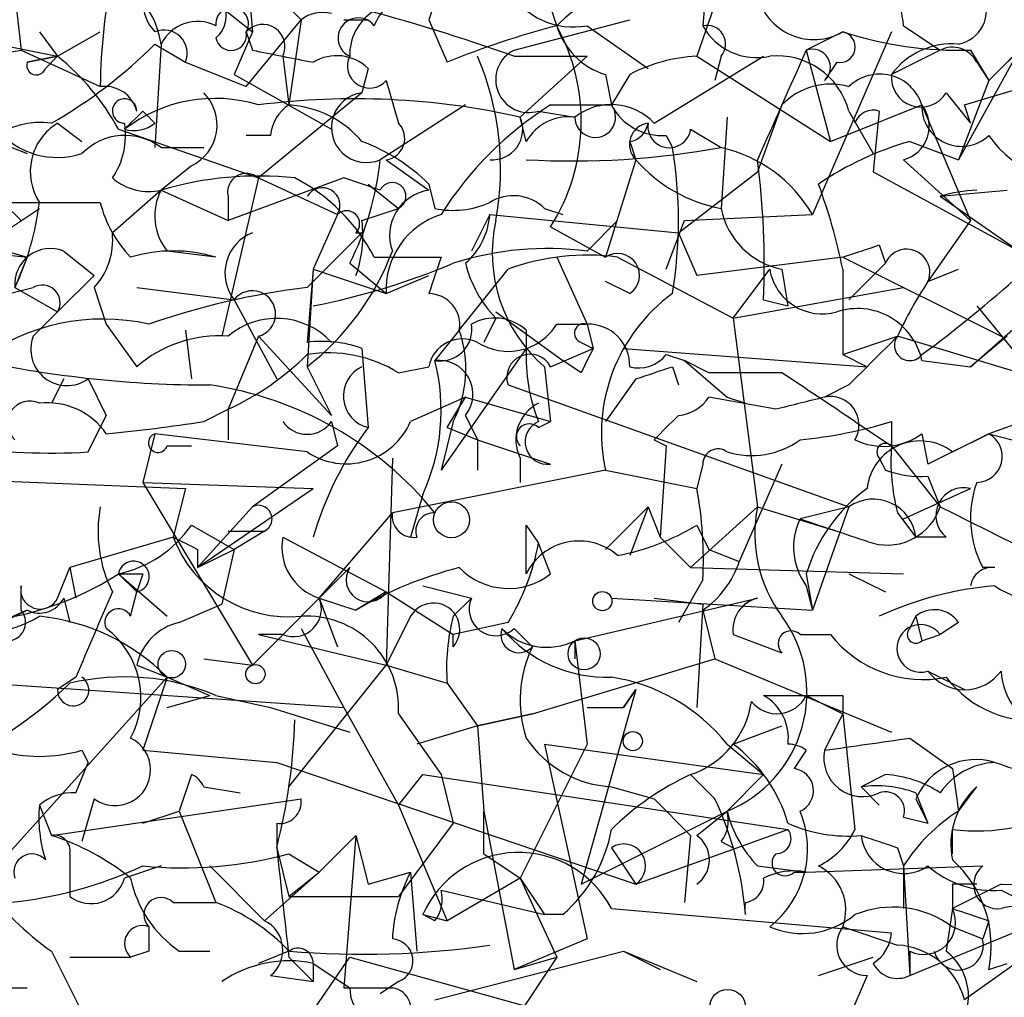
# Model space of a CAD drawing. Extents: x -162883 to 133513, y 0 to 163839.
# Drawn here: x 678 to 692, y 163706 to 163719 of the extents above; entities that cross this region are included whole.
import ezdxf

# ---------------------------------------------------------------- set-up
doc = ezdxf.new("R2010")
doc.units = 0
doc.header["$MEASUREMENT"] = 0
doc.layers.add('MAIN', color=5, linetype='CONTINUOUS')

msp = doc.modelspace()

# ---------------------------------------------------------------- linework, layer by layer
at = {"layer": 'MAIN'}
for p, q in [((688.086, 163724.3068), (687.6627, 163719.0575)), ((677.8413, 163721.6821), (678.18, 163718.7188)), ((681.228, 163721.0048), (681.3973, 163718.9728)), ((688.1707, 163720.3275), (687.578, 163718.6341)), ((681.482, 163719.7348), (682.0747, 163719.1421)), ((683.9373, 163719.3961), (683.8527, 163719.1421)), ((680.974, 163719.3115), (681.3973, 163718.9728)), ((676.148, 163719.1421), (678.688, 163718.6341)), ((681.3127, 163718.2108), (682.0747, 163719.1421)), ((682.0747, 163719.1421), (681.9053, 163717.9568)), ((682.6673, 163719.1421), (683.006, 163719.1421)), ((683.8527, 163719.1421), (684.1067, 163718.5495)), ((685.038, 163718.7188), (686.6467, 163719.1421)), ((691.642, 163718.2955), (692.4887, 163719.1421)), ((678.434, 163718.9728), (678.688, 163718.6341)), ((678.688, 163718.6341), (679.2807, 163718.9728)), ((681.3973, 163718.9728), (681.1433, 163718.3801)), ((681.3127, 163718.9728), (681.3973, 163718.7188)), ((686.054, 163719.0575), (686.9007, 163718.4648)), ((689.61, 163718.9728), (689.102, 163718.7188)), ((690.2873, 163718.9728), (689.1867, 163716.4328)), ((690.4567, 163719.0575), (690.9647, 163718.7188)), ((676.2327, 163718.3801), (678.18, 163718.7188)), ((678.18, 163718.7188), (679.2807, 163718.2108)), ((680.1273, 163718.8035), (680.0427, 163717.3641)), ((680.0427, 163718.8035), (680.466, 163718.5495)), ((689.102, 163718.7188), (689.4407, 163717.4488)), ((690.9647, 163718.7188), (690.2873, 163718.3801)), ((692.0653, 163718.7188), (691.2187, 163717.1948)), ((691.3033, 163717.9568), (693.8433, 163718.7188)), ((691.388, 163718.7188), (691.642, 163718.2955)), ((691.642, 163718.2955), (692.0653, 163718.7188)), ((678.2647, 163718.5495), (678.688, 163718.6341)), ((678.688, 163718.6341), (678.2647, 163718.5495)), ((678.5187, 163718.4648), (678.688, 163718.6341)), ((681.8207, 163718.6341), (681.9053, 163717.9568)), ((685.038, 163718.6341), (686.054, 163718.6341)), ((686.054, 163718.6341), (685.1227, 163717.7875)), ((686.9853, 163717.7028), (688.5093, 163718.6341)), ((687.578, 163718.6341), (689.4407, 163717.4488)), ((687.9167, 163718.6341), (687.832, 163718.2955)), ((680.466, 163718.5495), (681.3127, 163718.2108)), ((683.006, 163718.4648), (682.9213, 163718.1261)), ((689.5253, 163718.5495), (689.356, 163718.2955)), ((691.4727, 163718.5495), (691.642, 163718.2955)), ((681.1433, 163718.3801), (682.498, 163717.6181)), ((683.26, 163718.2955), (683.4293, 163717.7028)), ((686.308, 163718.3801), (686.3927, 163717.9568)), ((686.6467, 163718.3801), (686.3927, 163717.9568)), ((691.642, 163718.2955), (691.2187, 163717.1948)), ((682.9213, 163718.1261), (681.482, 163716.9408)), ((691.0493, 163718.1261), (691.388, 163717.7028)), ((684.3607, 163717.9568), (683.1753, 163717.1948)), ((685.546, 163717.9568), (686.3927, 163717.9568)), ((688.7633, 163717.9568), (688.4247, 163717.0255)), ((689.4407, 163717.4488), (690.7107, 163717.9568)), ((690.7107, 163717.9568), (691.388, 163716.3481)), ((691.388, 163717.7028), (691.3033, 163717.9568)), ((679.8733, 163717.8721), (679.6193, 163717.6181)), ((680.0427, 163717.7028), (679.8733, 163717.8721)), ((685.2073, 163717.4488), (685.1227, 163717.7875)), ((685.3767, 163717.8721), (685.8847, 163717.7875)), ((688.0013, 163717.7875), (687.9167, 163716.5175)), ((689.6947, 163717.8721), (690.0333, 163717.2795)), ((690.118, 163717.8721), (690.0333, 163717.0255)), ((678.688, 163717.7028), (679.0267, 163717.4488)), ((679.5347, 163717.6181), (681.482, 163716.9408)), ((687.4933, 163717.6181), (687.9167, 163717.3641)), ((681.6513, 163717.5335), (681.3127, 163717.5335)), ((687.1547, 163717.5335), (687.2393, 163717.3641)), ((677.8413, 163717.4488), (678.2647, 163717.2795)), ((680.1273, 163717.3641), (680.72, 163717.3641)), ((686.6467, 163717.4488), (686.7313, 163717.1948)), ((690.5413, 163717.4488), (691.2187, 163717.1948)), ((683.26, 163717.1948), (683.8527, 163716.7715)), ((686.7313, 163717.1948), (686.308, 163715.8401)), ((690.4567, 163717.1948), (691.388, 163716.3481)), ((680.5507, 163717.1101), (680.1273, 163716.7715)), ((681.482, 163716.9408), (680.974, 163714.7395)), ((682.6673, 163716.9408), (681.0587, 163716.3481)), ((681.482, 163716.9408), (682.5827, 163716.4328)), ((683.1753, 163716.7715), (682.6673, 163716.9408)), ((687.324, 163716.1788), (688.4247, 163717.0255)), ((690.0333, 163717.0255), (692.0653, 163715.9248)), ((683.006, 163716.8561), (683.4293, 163716.5175)), ((683.8527, 163716.8561), (683.9373, 163716.5175)), ((680.1273, 163716.7715), (679.45, 163716.1788)), ((680.1273, 163716.7715), (681.0587, 163716.3481)), ((681.0587, 163716.6868), (681.0587, 163716.3481)), ((690.9647, 163716.6868), (691.896, 163716.7715)), ((690.9647, 163716.6868), (692.0653, 163715.9248)), ((677.672, 163716.0095), (678.434, 163716.5175)), ((677.926, 163716.6021), (678.18, 163716.3481)), ((677.926, 163716.6021), (679.2807, 163716.6021)), ((682.9213, 163716.3481), (683.4293, 163716.5175)), ((685.4613, 163716.5175), (685.7153, 163716.4328)), ((682.5827, 163716.4328), (682.244, 163715.6708)), ((684.6993, 163716.4328), (684.4453, 163715.9248)), ((684.6993, 163716.4328), (687.324, 163716.1788)), ((687.4087, 163716.3481), (689.1867, 163716.4328)), ((685.546, 163716.2635), (686.308, 163715.8401)), ((686.054, 163715.9248), (686.4773, 163716.3481)), ((687.1547, 163715.6708), (687.4087, 163716.3481)), ((691.388, 163716.3481), (690.7953, 163715.5015)), ((682.1593, 163715.4168), (682.9213, 163716.1788)), ((682.8367, 163716.1788), (682.9213, 163716.1788)), ((687.324, 163716.1788), (687.578, 163715.5861)), ((677.672, 163716.0095), (678.2647, 163715.8401)), ((690.118, 163716.0095), (690.2027, 163715.7555)), ((677.5027, 163715.9248), (678.2647, 163715.8401)), ((678.2647, 163715.8401), (678.0953, 163715.4168)), ((678.7727, 163715.9248), (679.196, 163715.5861)), ((680.8893, 163715.8401), (680.212, 163715.9248)), ((683.0907, 163715.8401), (684.022, 163715.8401)), ((685.6307, 163715.8401), (686.054, 163714.9088)), ((686.4773, 163715.8401), (688.086, 163714.9935)), ((689.61, 163715.8401), (687.578, 163715.5861)), ((689.61, 163715.8401), (691.8113, 163714.7395)), ((682.752, 163715.7555), (683.26, 163715.3321)), ((690.2027, 163715.7555), (689.6947, 163715.2475)), ((678.688, 163715.0781), (679.196, 163715.5861)), ((682.244, 163715.6708), (682.1593, 163714.3161)), ((682.244, 163715.6708), (682.1593, 163714.6548)), ((682.244, 163715.6708), (683.26, 163715.3321)), ((683.26, 163715.3321), (683.8527, 163715.5861)), ((684.276, 163714.8241), (684.9533, 163715.6708)), ((688.086, 163714.9935), (688.594, 163715.6708)), ((688.7633, 163715.6708), (688.848, 163715.1628)), ((690.7953, 163715.5015), (691.2187, 163715.6708)), ((691.388, 163714.3161), (692.8273, 163715.5861)), ((676.656, 163714.9935), (678.3493, 163715.4168)), ((678.0953, 163715.4168), (678.688, 163715.0781)), ((679.196, 163715.4168), (679.3653, 163714.9088)), ((679.7887, 163715.4168), (681.1433, 163715.2475)), ((686.6467, 163715.3321), (686.308, 163715.5015)), ((688.086, 163714.9935), (690.4567, 163715.4168)), ((681.1433, 163715.2475), (681.736, 163714.1468)), ((688.5093, 163715.2475), (688.848, 163715.1628)), ((691.4727, 163715.1628), (692.2347, 163714.2315)), ((678.688, 163715.0781), (678.3493, 163714.7395)), ((684.784, 163715.0781), (685.7153, 163714.4008)), ((679.3653, 163714.9088), (679.7887, 163714.3161)), ((684.784, 163714.9935), (684.6147, 163714.6548)), ((685.6307, 163714.9088), (686.054, 163714.9088)), ((686.054, 163714.9088), (686.1387, 163714.5701)), ((688.086, 163714.9935), (688.4247, 163712.3688)), ((680.466, 163714.8241), (680.5507, 163714.1468)), ((681.482, 163714.7395), (681.0587, 163713.7235)), ((681.482, 163714.7395), (682.498, 163713.6388)), ((684.276, 163714.8241), (683.9373, 163714.4008)), ((685.2073, 163714.8241), (685.2073, 163714.5701)), ((689.61, 163714.4855), (690.372, 163714.7395)), ((694.0127, 163713.6388), (690.372, 163714.7395)), ((691.896, 163714.7395), (691.388, 163714.3161)), ((685.9693, 163714.6548), (686.1387, 163714.5701)), ((682.9213, 163714.5701), (683.006, 163713.4695)), ((685.2073, 163714.5701), (684.022, 163712.8768)), ((685.546, 163714.3161), (686.1387, 163714.5701)), ((686.562, 163714.5701), (689.9487, 163714.3161)), ((687.1547, 163714.4855), (687.4087, 163714.4008)), ((689.61, 163714.4855), (689.9487, 163714.3161)), ((682.1593, 163714.3161), (682.498, 163713.6388)), ((683.4293, 163714.2315), (683.8527, 163714.3161)), ((685.4613, 163714.3161), (685.546, 163713.5541)), ((685.9693, 163714.2315), (685.7153, 163714.4008)), ((687.2393, 163714.3161), (687.324, 163714.0621)), ((687.4087, 163714.4008), (688.0013, 163713.8928)), ((687.7473, 163714.2315), (687.4087, 163714.4008)), ((690.7107, 163714.4008), (691.388, 163714.3161)), ((678.7727, 163714.1468), (678.6033, 163713.8081)), ((679.1113, 163714.1468), (679.3653, 163713.6388)), ((684.9533, 163714.0621), (689.6947, 163712.3688)), ((686.7313, 163714.1468), (686.308, 163713.5541)), ((689.6947, 163714.0621), (689.356, 163713.8928)), ((684.3607, 163713.8928), (683.5987, 163713.5541)), ((684.1067, 163713.4695), (684.3607, 163713.8928)), ((684.3607, 163713.8928), (685.546, 163713.5541)), ((688.6787, 163713.7235), (687.7473, 163713.8928)), ((688.0013, 163713.8928), (688.2553, 163713.8081)), ((692.8273, 163713.8081), (691.642, 163713.3848)), ((679.1113, 163713.1308), (679.3653, 163713.6388)), ((680.72, 163713.5541), (681.0587, 163713.7235)), ((681.0587, 163713.7235), (681.0587, 163713.3001)), ((681.0587, 163713.7235), (681.0587, 163713.3001)), ((684.3607, 163713.6388), (684.53, 163713.3001)), ((682.498, 163713.5541), (682.5827, 163713.2155)), ((684.1913, 163713.5541), (684.022, 163712.8768)), ((685.3767, 163713.4695), (685.546, 163713.5541)), ((689.7793, 163713.5541), (690.2873, 163713.2155)), ((690.2873, 163713.5541), (690.2873, 163713.2155)), ((680.0427, 163713.3848), (679.8733, 163712.7075)), ((682.1593, 163713.1308), (680.0427, 163713.3848)), ((684.1067, 163713.4695), (684.53, 163713.3001)), ((690.7107, 163713.3848), (690.7953, 163712.9615)), ((691.642, 163713.3848), (690.7953, 163712.9615)), ((691.134, 163713.1308), (691.642, 163713.3848)), ((684.53, 163713.3001), (684.53, 163712.8768)), ((684.53, 163713.3001), (685.546, 163712.9615)), ((686.9853, 163713.3001), (687.1547, 163713.2155)), ((680.212, 163713.2155), (680.5507, 163713.2155)), ((682.5827, 163713.2155), (681.3973, 163712.3688)), ((687.1547, 163713.2155), (687.07, 163711.9455)), ((690.2873, 163713.2155), (690.9647, 163712.3688)), ((683.3447, 163713.0461), (683.26, 163710.1675)), ((685.1227, 163713.0461), (685.1227, 163712.7075)), ((687.6627, 163712.9615), (687.578, 163712.6228)), ((688.7633, 163712.9615), (688.1707, 163711.6068)), ((690.118, 163713.0461), (690.2027, 163712.8768)), ((686.308, 163712.8768), (683.3447, 163712.2841)), ((686.308, 163712.8768), (687.578, 163712.6228)), ((676.3173, 163712.7921), (680.466, 163712.6228)), ((679.8733, 163712.7075), (682.244, 163712.6228)), ((679.8733, 163712.7075), (681.3973, 163710.1675)), ((690.7953, 163712.7921), (690.9647, 163712.3688)), ((680.466, 163712.6228), (680.2967, 163711.9455)), ((680.6353, 163711.5221), (682.244, 163712.6228)), ((683.768, 163712.5381), (683.5987, 163711.9455)), ((690.4567, 163712.1995), (691.388, 163712.6228)), ((681.3973, 163712.3688), (680.6353, 163711.5221)), ((682.3287, 163711.0988), (683.3447, 163712.2841)), ((686.308, 163711.7761), (686.9007, 163712.3688)), ((686.9007, 163712.3688), (686.6467, 163711.6915)), ((686.9007, 163712.3688), (687.07, 163711.9455)), ((687.4933, 163711.5221), (688.4247, 163712.3688)), ((688.4247, 163712.3688), (689.5253, 163712.0301)), ((689.6947, 163712.3688), (689.0173, 163712.1995)), ((689.6947, 163712.3688), (689.1867, 163710.9295)), ((690.372, 163712.2841), (690.626, 163711.9455)), ((680.5507, 163712.1148), (681.1433, 163711.7761)), ((681.0587, 163712.0301), (681.5667, 163712.0301)), ((681.5667, 163712.0301), (681.1433, 163711.7761)), ((685.2073, 163712.1148), (685.3767, 163711.8608)), ((687.578, 163712.1148), (687.7473, 163711.7761)), ((680.2967, 163711.9455), (678.8573, 163711.5221)), ((681.8207, 163711.9455), (683.26, 163711.1835)), ((685.546, 163711.4375), (685.3767, 163711.8608)), ((687.07, 163711.9455), (687.4933, 163711.5221)), ((691.0493, 163711.9455), (690.626, 163711.9455)), ((680.6353, 163711.7761), (680.6353, 163711.5221)), ((680.6353, 163711.5221), (681.1433, 163711.7761)), ((681.1433, 163711.7761), (680.974, 163711.0141)), ((687.7473, 163711.7761), (688.1707, 163711.6068)), ((678.688, 163711.0988), (678.8573, 163711.5221)), ((678.8573, 163711.5221), (678.942, 163711.0988)), ((681.3973, 163710.1675), (682.752, 163711.5221)), ((687.4933, 163711.5221), (690.4567, 163711.4375)), ((679.5347, 163711.4375), (679.7887, 163711.1835)), ((679.5347, 163711.4375), (680.212, 163710.8448)), ((679.5347, 163711.4375), (680.212, 163710.8448)), ((679.8733, 163711.4375), (679.7887, 163711.1835)), ((687.6627, 163711.3528), (687.324, 163710.7601)), ((689.102, 163711.4375), (689.1867, 163710.9295)), ((689.6947, 163711.4375), (690.2027, 163711.1835)), ((678.18, 163710.9295), (678.18, 163711.2681)), ((679.704, 163710.8448), (679.7887, 163711.1835)), ((683.26, 163711.1835), (682.8367, 163710.9295)), ((683.26, 163711.1835), (684.1913, 163710.5908)), ((683.768, 163711.2681), (684.4453, 163711.0988)), ((689.102, 163711.2681), (689.1867, 163710.9295)), ((678.7727, 163711.0988), (678.8573, 163710.7601)), ((682.3287, 163711.0988), (682.8367, 163710.9295)), ((682.3287, 163711.0988), (682.5827, 163710.4215)), ((684.1913, 163710.8448), (684.4453, 163711.0988)), ((685.8847, 163710.5061), (688.4247, 163711.0988)), ((686.3927, 163711.0988), (689.1867, 163710.9295)), ((686.9853, 163711.0988), (687.6627, 163711.0141)), ((678.2647, 163710.9295), (677.672, 163710.6755)), ((680.3813, 163710.7601), (680.974, 163711.0141)), ((687.6627, 163711.0141), (687.578, 163709.5748)), ((687.6627, 163710.9295), (687.832, 163710.2521)), ((683.5987, 163710.8448), (683.26, 163710.1675)), ((684.9533, 163710.7601), (684.1913, 163710.5908)), ((690.5413, 163710.6755), (690.626, 163710.8448)), ((690.626, 163710.8448), (690.7107, 163710.5061)), ((691.2187, 163710.7601), (690.9647, 163710.5908)), ((682.0747, 163710.6755), (682.6673, 163709.5748)), ((685.038, 163710.6755), (685.292, 163710.4215)), ((681.8207, 163710.5908), (681.482, 163710.5908)), ((681.482, 163710.5908), (683.26, 163710.1675)), ((684.1913, 163710.4215), (684.1913, 163710.5908)), ((685.8847, 163710.5061), (685.8847, 163710.2521)), ((685.8847, 163710.5061), (686.054, 163709.0668)), ((688.086, 163710.5908), (688.7633, 163710.3368)), ((689.0173, 163710.5908), (689.4407, 163710.5908)), ((690.7107, 163710.5061), (690.9647, 163710.5908)), ((680.72, 163710.2521), (681.3973, 163710.1675)), ((685.292, 163709.4901), (687.832, 163710.2521)), ((687.832, 163710.2521), (690.2873, 163709.2361)), ((679.7887, 163710.1675), (680.212, 163709.9981)), ((681.9053, 163708.4741), (683.26, 163710.1675)), ((683.26, 163710.1675), (684.1067, 163709.9135)), ((690.7953, 163710.0828), (691.3033, 163709.8288)), ((680.212, 163709.9981), (677.926, 163707.4581)), ((678.942, 163709.9981), (678.688, 163709.8288)), ((680.212, 163709.9981), (679.8733, 163708.9821)), ((680.212, 163709.9981), (680.8047, 163709.7441)), ((677.7567, 163709.9135), (682.6673, 163709.5748)), ((684.1067, 163709.9135), (684.53, 163709.3208)), ((686.7313, 163709.8288), (685.9693, 163707.1195)), ((686.7313, 163709.8288), (686.562, 163709.5748)), ((686.562, 163709.5748), (686.7313, 163709.8288)), ((680.212, 163709.5748), (680.8047, 163709.7441)), ((680.8893, 163709.7441), (681.6513, 163709.5748)), ((688.5093, 163709.7441), (689.102, 163709.7441)), ((689.102, 163709.7441), (689.61, 163709.4901)), ((689.61, 163709.7441), (689.61, 163709.4901)), ((681.6513, 163709.5748), (682.752, 163709.2361)), ((682.6673, 163709.5748), (683.4293, 163708.2201)), ((686.054, 163709.5748), (686.562, 163709.5748)), ((683.4293, 163709.4901), (684.022, 163708.6435)), ((684.53, 163709.3208), (685.292, 163709.4901)), ((685.292, 163709.4901), (684.53, 163709.3208)), ((689.61, 163709.4901), (689.356, 163708.9821)), ((689.61, 163709.4901), (689.7793, 163707.8815)), ((684.53, 163709.3208), (683.6833, 163709.0668)), ((684.53, 163709.3208), (684.6147, 163708.1355)), ((688.086, 163709.0668), (688.7633, 163709.3208)), ((690.5413, 163709.1515), (691.134, 163708.7281)), ((679.0267, 163708.9821), (679.1113, 163708.8128)), ((679.8733, 163708.9821), (681.736, 163708.8128)), ((686.054, 163709.0668), (685.1227, 163707.2041)), ((685.4613, 163709.0668), (688.5093, 163708.6435)), ((685.4613, 163709.0668), (686.054, 163706.3575)), ((688.0013, 163709.0668), (688.5093, 163708.6435)), ((689.102, 163708.9821), (688.9327, 163708.7281)), ((678.942, 163708.3895), (679.1113, 163708.8128)), ((681.736, 163708.8128), (686.7313, 163707.1195)), ((691.134, 163708.7281), (691.2187, 163708.1355)), ((680.5507, 163708.6435), (680.3813, 163708.1355)), ((680.5507, 163708.6435), (680.3813, 163708.1355)), ((683.4293, 163708.2201), (683.768, 163708.6435)), ((683.768, 163708.6435), (688.848, 163707.8815)), ((684.022, 163708.6435), (684.1913, 163707.9661)), ((687.832, 163708.3048), (687.4933, 163708.6435)), ((688.5093, 163708.6435), (688.0013, 163708.1355)), ((690.2027, 163708.6435), (689.864, 163708.4741)), ((680.72, 163708.4741), (681.228, 163708.3895)), ((686.3927, 163708.4741), (686.9853, 163708.3048)), ((689.864, 163708.4741), (690.118, 163708.2201)), ((691.2187, 163708.1355), (691.4727, 163708.4741)), ((678.6033, 163707.7968), (682.0747, 163708.3048)), ((679.196, 163708.3048), (679.0267, 163707.7121)), ((686.9853, 163708.3048), (687.4933, 163707.7968)), ((690.626, 163708.3895), (690.7953, 163707.9661)), ((690.626, 163708.3048), (690.7953, 163707.9661)), ((690.626, 163708.3048), (690.7953, 163707.9661)), ((678.434, 163708.2201), (678.6033, 163707.7968)), ((683.4293, 163708.2201), (684.1067, 163706.6115)), ((679.8733, 163707.9661), (680.3813, 163708.1355)), ((680.3813, 163708.1355), (680.8893, 163706.8655)), ((684.6147, 163707.5428), (684.6147, 163708.1355)), ((684.6147, 163708.1355), (685.038, 163705.9341)), ((685.9693, 163707.1195), (688.0013, 163708.1355)), ((687.578, 163707.7968), (688.0013, 163708.1355)), ((690.4567, 163708.0508), (690.7953, 163707.9661)), ((681.736, 163707.9661), (681.736, 163707.6275)), ((684.1913, 163707.9661), (683.4293, 163706.9501)), ((686.7313, 163707.1195), (688.848, 163707.8815)), ((691.134, 163707.5428), (691.134, 163707.8815)), ((682.3287, 163707.2888), (682.8367, 163707.7968)), ((682.8367, 163707.7968), (682.6673, 163705.6801)), ((682.8367, 163707.7968), (683.006, 163707.1195)), ((687.4933, 163707.7968), (687.4087, 163706.8655)), ((681.736, 163707.6275), (681.9053, 163706.9501)), ((686.3927, 163707.6275), (686.7313, 163707.1195)), ((687.9167, 163707.7121), (688.086, 163707.6275)), ((690.372, 163707.6275), (690.4567, 163707.3735)), ((678.8573, 163707.5428), (678.8573, 163706.9501)), ((681.9053, 163707.5428), (682.3287, 163707.2888)), ((684.6147, 163707.5428), (685.1227, 163707.2041)), ((680.1273, 163707.3735), (679.6193, 163707.2041)), ((680.8047, 163707.3735), (681.5667, 163706.6115)), ((688.4247, 163707.3735), (689.102, 163707.2888)), ((689.102, 163707.2888), (691.5573, 163707.3735)), ((690.4567, 163707.3735), (690.4567, 163706.7808)), ((690.4567, 163707.3735), (690.5413, 163705.8495)), ((682.3287, 163707.2888), (681.5667, 163706.6115)), ((681.9053, 163706.9501), (682.3287, 163707.2888)), ((683.006, 163707.1195), (683.5987, 163707.2888)), ((683.5987, 163707.2888), (683.6833, 163706.1881)), ((685.1227, 163707.2041), (684.1067, 163706.6115)), ((685.1227, 163707.2041), (685.4613, 163706.6961)), ((685.1227, 163707.2041), (685.6307, 163706.1035)), ((688.9327, 163707.2888), (689.102, 163707.2888)), ((691.134, 163707.1195), (691.134, 163706.7808)), ((691.8113, 163707.1195), (691.134, 163706.7808)), ((681.9053, 163706.9501), (683.4293, 163706.9501)), ((684.022, 163707.0348), (685.4613, 163706.6961)), ((691.8113, 163707.0348), (692.15, 163706.8655)), ((680.2967, 163706.8655), (680.8893, 163706.8655)), ((690.5413, 163705.8495), (692.9967, 163706.8655)), ((683.9373, 163706.6115), (683.768, 163706.6961)), ((683.768, 163706.6961), (684.1067, 163706.6115)), ((685.7153, 163706.6961), (685.4613, 163706.6961)), ((686.3927, 163706.7808), (690.2873, 163706.4421)), ((691.134, 163706.7808), (691.0493, 163706.1881)), ((689.61, 163706.5268), (690.372, 163706.2728)), ((691.134, 163706.5268), (691.5573, 163706.3575)), ((691.642, 163706.6115), (691.5573, 163706.3575)), ((686.054, 163706.3575), (685.038, 163705.9341)), ((692.4887, 163706.3575), (691.3033, 163705.5108)), ((678.6033, 163706.1881), (679.3653, 163704.6641)), ((678.8573, 163706.1035), (679.704, 163706.1035)), ((679.958, 163706.1881), (679.704, 163706.1035)), ((680.3813, 163706.1881), (680.8047, 163706.1881)), ((681.9053, 163706.1881), (681.482, 163706.0188)), ((681.8207, 163704.7488), (682.752, 163706.1035)), ((681.9053, 163706.1035), (682.244, 163705.7648)), ((682.752, 163706.1035), (686.7313, 163705.0028)), ((683.9373, 163705.5108), (686.562, 163706.1881)), ((685.6307, 163706.1035), (684.784, 163704.8335)), ((685.038, 163705.9341), (685.6307, 163706.1035)), ((686.562, 163706.1881), (687.578, 163705.7648)), ((686.562, 163706.1881), (687.07, 163705.9341)), ((689.2713, 163705.8495), (690.0333, 163706.1035)), ((690.5413, 163706.1881), (690.5413, 163705.8495)), ((682.244, 163706.0188), (682.244, 163705.7648)), ((682.244, 163706.0188), (682.752, 163705.6801)), ((691.642, 163705.9341), (691.896, 163706.0188)), ((681.6513, 163705.8495), (682.244, 163705.7648)), ((689.9487, 163705.8495), (689.6947, 163705.2568)), ((683.4293, 163705.7648), (683.1753, 163705.5955)), ((677.5873, 163705.6801), (678.2647, 163705.6801))]:
    msp.add_line(p, q, dxfattribs=at)
for centre, radius in [((684.1671, 163712.1874), 0.2493), ((686.2656, 163711.0565), 0.1338), ((686.0116, 163710.3227), 0.2231), ((680.2754, 163710.1781), 0.1907), ((681.4396, 163710.0405), 0.1338), ((686.6889, 163709.1092), 0.1338), ((688.0073, 163705.408), 0.2486)]:
    msp.add_circle(centre, radius, dxfattribs=at)
for centre, radius, start, end in [((691.5781, 163721.2165), 6.3272, 173.4695, 199.9517), ((685.8657, 163720.096), 1.0554, 141.6522, 280.27717), ((687.872, 163718.7603), 2.6017, 6.55931, 30.31414), ((678.9042, 163718.6198), 1.2369, 8.54153, 104.08006), ((688.4469, 163718.0594), 9.1675, 168.9308, 179.05372), ((680.487, 163719.3961), 0.6137, 136.3798, 223.61344), ((687.2765, 163717.4141), 2.3258, 74.0228, 135.04181), ((680.6459, 163719.1898), 0.3876, 308.89526, 104.2191), ((683.8101, 163718.7614), 0.778, 112.37172, 157.62828), ((689.2079, 163719.6713), 0.806, 193.67075, 299.9274), ((691.134, 163719.2692), 0.4732, 280.30809, 26.55964), ((681.1151, 163719.0857), 0.2276, 330.25824, 187.11877), ((683.4727, 163718.6538), 0.721, 65.82045, 181.56576), ((676.1416, 163693.6396), 26.5306, 70.40761, 75.38313), ((680.6353, 163718.5494), 0.568, 63.43946, 153.42593), ((682.3711, 163718.7611), 0.4827, 74.75737, 127.88123), ((682.8684, 163718.8881), 0.2795, 37.30861, 245.37954), ((680.1696, 163718.6764), 0.3224, 336.82241, 113.17759), ((681.101, 163718.9305), 0.2159, 191.32555, 11.29952), ((681.5436, 163718.7688), 0.3081, 334.07533, 138.53942), ((688.4725, 163707.9921), 11.4245, 104.40334, 112.46655), ((683.2253, 163717.7321), 2.7464, 327.6733, 28.85521), ((686.6044, 163719.3537), 1.0178, 196.91979, 253.0678), ((687.719, 163718.8034), 0.2603, 319.42497, 102.49299), ((688.4107, 163719.4668), 0.8527, 208.68715, 282.41438), ((689.5676, 163718.7612), 0.2158, 258.70048, 78.66924), ((691.2473, 163724.0842), 5.3672, 252.23853, 271.50216), ((675.1427, 163723.7198), 6.9412, 299.90481, 314.90486), ((724.1418, 163930.2896), 215.8455, 258.578053, 258.807257), ((685.2399, 163718.3085), 0.4573, 116.20083, 287.40485), ((1069.7723, 163548.6278), 416.9422, 155.923966, 156.153143), ((689.1866, 163718.4817), 0.2517, 312.29512, 109.63698), ((691.1319, 163717.7584), 1.0487, 85.25224, 143.64366), ((691.134, 163718.3799), 0.3788, 26.59887, 116.54476), ((676.5718, 163716.0097), 3.3713, 28.49517, 51.11883), ((682.5706, 163718.0174), 0.6243, 45.77878, 121.54137), ((683.0291, 163718.4994), 0.3081, 154.07533, 318.55336), ((680.8482, 163717.0679), 4.0011, 349.63598, 23.0444), ((687.6921, 163716.3813), 2.2557, 92.89944, 117.61019), ((688.6972, 163717.6072), 1.0321, 14.87241, 95.73877), ((678.3917, 163718.5071), 0.1339, 161.53799, 341.57859), ((690.1241, 163717.7693), 0.6159, 17.72589, 134.204), ((690.6965, 163718.3378), 0.4114, 174.09816, 329.03386), ((679.344, 163717.7555), 0.4597, 14.69218, 97.91505), ((689.4406, 163717.3077), 0.9381, 74.2853, 136.21796), ((679.6193, 163717.8722), 0.1694, 359.96618, 270), ((680.8777, 163715.989), 2.0585, 72.92858, 127.68433), ((680.2745, 163717.6782), 0.6317, 295.92819, 45.15392), ((682.8198, 163707.4948), 10.5472, 77.38829, 97.287), ((682.9845, 163717.6431), 0.4871, 97.45473, 293.05498), ((682.2022, 163717.4908), 0.5525, 122.50221, 175.56789), ((681.8065, 163716.4893), 1.4708, 40.71833, 86.14835), ((688.1288, 163713.85), 4.8515, 122.16612, 147.83388), ((686.3888, 163717.1448), 0.8168, 43.09002, 128.10877), ((686.1669, 163717.7875), 0.2822, 180, 36.86178), ((687.0912, 163718.3166), 0.7857, 207.25317, 274.63586), ((690.0333, 163717.6181), 0.2678, 71.55828, 161.55828), ((690.3297, 163717.6605), 0.4827, 285.25408, 37.87186), ((691.261, 163717.9314), 0.5509, 177.35729, 313.75703), ((684.7332, 163717.6182), 0.4247, 265.42231, 23.49265), ((685.8, 163717.1102), 0.6826, 82.87186, 150.26137), ((678.4542, 163716.5745), 1.1381, 82.47222, 170.03197), ((678.688, 163718.3381), 1.1114, 220.37652, 287.74212), ((679.0964, 163717.0289), 0.788, 121.2169, 212.79464), ((678.5818, 163717.5335), 1.0512, 325.67955, 9.26788), ((679.7463, 163718.0841), 0.483, 254.75529, 307.85938), ((683.2176, 163717.4911), 0.2994, 278.14364, 45), ((686.943, 163717.4065), 0.2993, 98.12469, 225), ((686.6042, 163717.7453), 0.2995, 278.15715, 351.84285), ((687.197, 163717.6604), 0.2993, 171.85636, 351.87531), ((679.6246, 163716.7026), 0.8308, 52.76736, 136.02407), ((692.8566, 163718.3505), 1.4638, 213.92673, 285.61903), ((682.0044, 163714.9797), 2.6338, 45.43224, 69.62753), ((685.8446, 163728.7599), 11.5827, 266.84588, 280.30551), ((681.188, 163716.3481), 6.136, 350.46906, 9.53094), ((687.4875, 163715.4472), 1.9644, 30.11535, 77.37945), ((691.7452, 163713.2121), 4.4044, 105.86302, 124.17246), ((679.0892, 163717.6146), 4.1076, 333.08936, 354.1341), ((688.2936, 163718.5531), 2.0702, 221.00446, 259.51024), ((676.7835, 163715.7136), 11.7351, 357.72369, 7.25122), ((679.958, 163717.5335), 0.7806, 229.4003, 282.52642), ((681.4818, 163712.2007), 4.7673, 83.88053, 106.50654), ((681.3126, 163716.7433), 0.2602, 49.3796, 192.54553), ((680.8044, 163714.6545), 2.5754, 27.40977, 62.59023), ((682.371, 163716.5598), 0.2451, 329.04025, 149.04025), ((683.3446, 163716.6868), 0.1893, 296.57859, 153.42141), ((681.737, 163714.0621), 8.0357, 11.54835, 20.34666), ((680.3793, 163728.562), 17.461, 306.27668, 317.90181), ((680.8187, 163716.4131), 0.7788, 152.5992, 218.82871), ((683.9427, 163716.1417), 0.6362, 98.13265, 199.93617), ((685.0259, 163716.0699), 0.6244, 45.79158, 121.53657), ((691.5868, 163714.5212), 2.2532, 92.90266, 106.02748), ((674.6342, 163717.0469), 3.8257, 334.78062, 353.32341), ((680.9061, 163717.0065), 1.675, 193.97153, 224.13646), ((684.1913, 163717.7033), 1.2127, 257.90986, 294.76458), ((688.975, 163716.7291), 1.0792, 191.30681, 258.68799), ((682.7097, 163716.3058), 0.1796, 315, 135), ((684.3486, 163715.3926), 1.0903, 107.43115, 183.181), ((683.7261, 163716.496), 0.9752, 310.5962, 356.28441), ((681.3549, 163716.1363), 1.5806, 339.62978, 7.70052), ((686.82, 163715.8979), 2.0852, 167.5314, 229.3388), ((678.4767, 163716.0799), 0.9783, 317.32802, 5.80209), ((681.6196, 163715.6179), 0.6034, 111.61978, 217.87082), ((678.5882, 163715.4651), 0.4953, 68.13201, 185.59663), ((685.5035, 163711.6495), 4.3106, 82.6628, 107.7229), ((647.514, 163842.9248), 133.8753, 288.327124, 288.556307), ((680.2966, 163713.8507), 2.0758, 73.40968, 106.58768), ((679.8926, 163717.2274), 3.6897, 307.90386, 339.32673), ((810.9297, 163673.2636), 133.8593, 161.453816, 161.683013), ((686.0537, 163712.7088), 3.1598, 82.29584, 110.38032), ((686.4773, 163715.5861), 0.3053, 303.70048, 123.68486), ((690.499, 163715.6285), 0.3224, 336.79908, 156.79908), ((680.3723, 163724.8074), 9.8245, 280.98271, 292.8749), ((685.9861, 163716.1599), 1.675, 193.97153, 224.13646), ((689.3249, 163715.7913), 0.7408, 189.36187, 285.69468), ((985.9098, 163715.0781), 296.3004, 179.885389, 180.114592), ((678.4763, 163715.2051), 0.2469, 329.04022, 120.95978), ((683.4418, 163704.836), 10.6582, 96.91111, 109.07856), ((695.5361, 163712.3693), 5.6821, 146.54765, 155.34599), ((681.3973, 163715.05), 0.3218, 285.25824, 142.13283), ((683.8494, 163714.899), 0.4331, 350.04183, 89.56344), ((688.6565, 163713.3903), 2.404, 126.1234, 192.33363), ((689.8144, 163714.2081), 0.9168, 12.13361, 108.38159), ((679.3231, 163712.086), 2.8933, 77.32406, 126.86514), ((681.7341, 163713.9454), 1.0425, 42.88149, 130.38192), ((684.0079, 163714.8382), 0.4431, 260.83106, 9.16894), ((684.7677, 163714.3392), 0.6545, 47.80522, 119.51035), ((684.9568, 163715.3172), 0.788, 237.20536, 328.7831), ((686.0117, 163714.7818), 0.1339, 71.57859, 251.53799), ((686.0681, 163714.3302), 0.5788, 358.60403, 91.39597), ((678.8186, 163714.5567), 0.5036, 158.71828, 305.52974), ((680.9317, 163713.004), 1.7401, 85.81468, 131.05986), ((682.7434, 163714.2885), 1.6235, 333.10509, 19.26306), ((859.3957, 163545.0634), 239.4974, 134.889638, 135.118804), ((690.5413, 163714.6124), 0.2117, 143.10304, 323.16259), ((682.3711, 163713.0899), 1.5792, 69.60957, 97.70781), ((684.3183, 163714.2315), 0.4732, 63.42953, 169.70165), ((679.4626, 163717.2046), 3.8296, 294.63167, 314.76302), ((682.4555, 163712.6647), 1.8447, 58.13816, 99.2397), ((685.2594, 163714.1663), 0.3233, 27.59515, 198.79917), ((687.664, 163714.4576), 2.4593, 177.37808, 201.55438), ((770.7039, 163672.0508), 94.6529, 153.306795, 153.535978), ((686.7736, 163714.7819), 0.4828, 254.76049, 322.12606), ((680.8181, 163729.6401), 15.578, 258.03027, 269.95071), ((683.1148, 163713.9079), 0.4517, 115.36246, 256.0622), ((681.1983, 163713.7107), 2.8246, 335.47194, 14.14153), ((683.9965, 163713.9351), 0.4694, 320.86944, 97.24461), ((644.6628, 163841.2239), 133.8594, 288.316974, 288.54617), ((688.2553, 163460.2317), 254.0003, 89.885409, 90.114591), ((519.9213, 163459.8928), 305.2799, 56.192738, 56.421921), ((680.0897, 163709.1537), 4.9602, 39.13174, 81.71209), ((678.2994, 163713.531), 0.3082, 64.09206, 228.52549), ((678.5469, 163712.8203), 0.9942, 34.59638, 96.52029), ((685.6308, 163713.3001), 0.568, 116.57407, 206.56054), ((687.2817, 163714.189), 0.5518, 274.39632, 327.53677), ((731.335, 163544.5127), 174.5046, 103.919653, 104.148876), ((689.4388, 163713.5045), 0.397, 329.02387, 102.03731), ((771.8546, 163628.7695), 119.7841, 134.885442, 135.114558), ((677.3269, 163735.2004), 21.9106, 275.33809, 278.90873), ((682.1594, 163713.787), 0.411, 214.51355, 325.47855), ((682.7026, 163713.9423), 0.9766, 236.19766, 336.57723), ((685.2497, 163713.3425), 0.1796, 45, 225), ((685.5036, 163713.2699), 0.3112, 114.06155, 277.82816), ((688.4229, 163719.5741), 6.3021, 275.41206, 287.20781), ((680.085, 163713.2578), 0.1339, 108.42141, 341.57859), ((686.7736, 163710.6332), 4.7159, 143.02707, 163.84282), ((690.1752, 163714.1099), 0.9014, 243.94663, 306.44657), ((691.4662, 163713.0689), 0.3615, 271.03039, 60.90383), ((692.9544, 163717.7243), 4.5336, 253.17305, 286.82574), ((688.34, 163714.2312), 1.1513, 252.89178, 306.03286), ((690.6833, 163712.5456), 0.7386, 52.39783, 174.00074), ((690.2026, 163713.1308), 0.1198, 45, 225.03384), ((678.6034, 163721.1724), 8.0576, 260.93082, 273.61395), ((687.8743, 163712.9615), 0.2116, 53.12469, 180), ((693.1233, 163713.0039), 2.8439, 175.73295, 194.66122), ((690.7107, 163714.3154), 1.5257, 250.5508, 273.17879), ((692.8779, 163712.2121), 1.49, 160.58002, 207.58661), ((682.5421, 163711.6491), 5.1292, 356.68831, 10.9432), ((691.3041, 163710.7595), 2.3041, 126.03286, 162.88703), ((691.2928, 163712.2471), 0.3876, 75.7809, 231.08396), ((690.0334, 163711.8778), 0.5965, 6.51735, 124.59856), ((681.1437, 163712.0302), 1.8935, 169.69894, 206.56099), ((681.4819, 163712.1994), 0.1894, 296.60565, 116.53799), ((683.6409, 163712.2417), 0.2992, 171.85365, 278.14635), ((683.9231, 163712.0302), 0.2543, 86.79892, 199.45378), ((690.3087, 163711.9878), 1.9221, 168.5673, 216.48716), ((690.2286, 163712.6106), 0.7748, 255.40059, 341.81527), ((818.4726, 163966.1145), 283.9809, 243.320348, 243.549531), ((689.8271, 163711.8036), 0.9014, 153.94663, 216.44657), ((774.2027, 163966.0373), 267.7502, 251.448768, 251.677944), ((679.1961, 163713.0461), 1.6439, 281.88686, 325.49112), ((515.8573, 163711.7762), 169.3503, 359.885409, 0.114558), ((685.8987, 163714.8387), 3.1999, 280.41727, 301.65407), ((722.816, 163796.5107), 94.6529, 243.306795, 243.535978), ((681.9048, 163712.5568), 1.7204, 200.8137, 275.66751), ((682.5468, 163711.8054), 0.7395, 169.07906, 252.84657), ((682.2268, 163712.4407), 3.2028, 328.35054, 349.56859), ((685.9403, 163711.0743), 0.818, 48.97483, 153.64168), ((677.5436, 163712.3457), 1.7452, 199.04958, 300.67829), ((679.7465, 163711.3953), 0.216, 281.26831, 168.73169), ((686.9004, 163712.0304), 1.3391, 304.70002, 341.55829), ((683.006, 163711.3528), 0.3053, 146.31514, 326.31514), ((685.6321, 163706.1842), 5.5075, 104.2545, 120.50183), ((684.9575, 163712.1783), 0.9461, 223.91649, 308.46403), ((691.6842, 163711.2259), 0.2992, 81.8347, 171.89156), ((691.642, 163669.1721), 42.3501, 89.88541, 90.11459), ((677.2541, 163714.9319), 4.1728, 268.76275, 303.13024), ((679.704, 163796.0874), 84.6501, 269.885409, 270.114592), ((692.3096, 163712.092), 1.0092, 234.72102, 312.90803), ((678.4446, 163711.2152), 0.2698, 168.69423, 334.4417), ((975.5458, 163583.5909), 322.4168, 156.687987, 156.91717), ((692.0924, 163706.61), 4.6724, 94.48899, 114.99645), ((678.4341, 163711.2681), 0.3786, 243.42141, 333.43495), ((681.9688, 163710.9507), 0.3892, 247.63268, 22.36732), ((683.9167, 163710.6636), 0.366, 318.59912, 150.32502), ((684.784, 163710.9464), 0.3714, 155.77436, 313.15591), ((688.5346, 163710.6586), 0.4537, 104.01787, 188.59446), ((720.4353, 163626.1899), 94.6528, 116.4572, 116.686438), ((677.9824, 163710.7601), 0.2602, 257.48075, 40.60607), ((679.5347, 163710.7601), 0.1894, 26.57859, 206.53799), ((690.8839, 163710.5332), 0.4045, 34.1262, 129.61332), ((678.1455, 163707.9488), 2.9103, 44.76056, 84.31096), ((680.5505, 163709.9983), 0.7804, 102.52244, 167.47756), ((682.1534, 163709.5689), 1.2783, 356.46588, 93.52964), ((686.946, 163710.1251), 2.8472, 165.35805, 184.26211), ((687.3296, 163709.7862), 1.7822, 292.14231, 36.44102), ((678.6496, 163709.7168), 1.1964, 331.80271, 53.25749), ((685.1057, 163710.5907), 0.2517, 160.31249, 317.75388), ((685.4931, 163711.2892), 0.8755, 224.50485, 296.56798), ((686.3323, 163711.9152), 1.9181, 220.2653, 271.80456), ((688.8903, 163710.4638), 0.1796, 45, 225), ((690.6944, 163710.3987), 0.3316, 35.4011, 287.71374), ((690.626, 163710.5908), 0.1198, 135, 315), ((690.7253, 163711.598), 1.6324, 218.09848, 281.44829), ((686.8088, 163709.6825), 1.6872, 154.0242, 198.34367), ((691.3033, 163710.4498), 0.6267, 215.84589, 324.15411), ((692.7363, 163710.1285), 0.9261, 182.82842, 254.49311), ((678.9057, 163709.8167), 0.2181, 176.81871, 56.29536), ((679.6155, 163706.736), 3.2667, 67.04945, 103.42069), ((685.9969, 163707.4595), 2.5693, 38.72563, 81.13821), ((692.2714, 163710.9221), 1.5321, 217.09204, 278.1539), ((675.161, 163713.6655), 5.2669, 290.37448, 314.57154), ((687.0801, 163709.8486), 1.274, 288.92562, 351.46412), ((688.6941, 163709.9444), 0.4545, 218.81929, 333.84657), ((688.1707, 163709.1514), 0.6826, 352.88019, 60.26137), ((689.356, 163836.744), 127.0002, 269.885409, 270.114592), ((673.5679, 163709.7015), 8.4273, 345.75285, 357.98713), ((679.4853, 163708.707), 0.4954, 234.27277, 63.80219), ((686.4776, 163709.9986), 1.5268, 213.69735, 266.81247), ((647.6022, 164005.3672), 299.3117, 278.018879, 278.248081), ((678.434, 163711.016), 2.1185, 253.75332, 286.24668), ((686.816, 163707.3735), 2.1166, 16.25847, 53.12956), ((688.8482, 163708.6443), 0.4225, 53.08128, 90.02712), ((689.8851, 163708.8763), 0.5396, 168.69215, 295.56788), ((691.4602, 163707.9438), 0.909, 72.95057, 156.59945), ((688.8903, 163708.4197), 0.3113, 294.07836, 82.17184), ((691.7689, 163707.8394), 0.9743, 92.4824, 145.62655), ((776.9121, 163962.6506), 267.7502, 251.448768, 251.677944), ((680.4401, 163708.3637), 0.3009, 21.52559, 68.43199), ((689.0924, 163705.158), 3.8348, 114.64501, 134.74856), ((690.1178, 163707.1189), 1.527, 56.31514, 86.81268), ((690.0758, 163706.9077), 1.5807, 69.62978, 97.70052), ((692.192, 163707.6699), 1.0789, 131.81038, 191.32035), ((678.8998, 163707.6696), 0.7211, 86.6452, 130.23589), ((681.7783, 163708.2625), 0.2994, 261.87802, 8.12198), ((683.5972, 163706.3304), 4.6724, 4.48899, 24.99645), ((690.2026, 163708.1354), 0.2678, 341.58535, 108.41465), ((680.3801, 163708.0507), 1.9535, 175.02518, 197.65953), ((691.4728, 163710.5907), 2.7303, 262.87186, 299.74254), ((687.5358, 163708.0084), 0.4825, 322.12085, 15.27178), ((689.6279, 163708.5407), 1.6763, 193.98816, 224.1299), ((687.7384, 163707.612), 1.3819, 308.25317, 22.26106), ((692.5304, 163706.0618), 2.4537, 122.31503, 147.68497), ((691.9143, 163708.8671), 1.7506, 266.627, 335.29709), ((684.3563, 163708.259), 2.0711, 311.00818, 349.49794), ((688.6787, 163707.7545), 0.2116, 270, 36.87531), ((689.6827, 163709.8418), 2.053, 246.01059, 275.06633), ((688.8055, 163708.3473), 1.0795, 295.5633, 334.4367), ((678.6457, 163707.5852), 0.2158, 348.66924, 101.33076), ((677.5544, 163704.5306), 3.4305, 51.19934, 72.19622), ((687.3451, 163707.4582), 0.411, 304.51355, 55.47855), ((732.4405, 163834.7045), 133.8593, 251.453817, 251.683013), ((690.4566, 163707.8645), 0.5965, 186.51735, 304.59856), ((1062.8176, 163749.1902), 383.3414, 186.224367, 186.453552), ((686.562, 163707.3735), 0.3053, 303.68486, 123.68486), ((678.3324, 163707.2888), 0.2517, 42.26297, 199.65842), ((680.4239, 163713.0435), 5.6967, 264.45354, 285.07278), ((685.1009, 163706.1021), 1.4593, 27.71703, 155.9801), ((688.8057, 163707.4158), 0.1796, 135, 315), ((677.4536, 163712.5767), 5.7383, 275.5713, 294.94035), ((688.9682, 163706.7612), 0.6832, 339.93665, 63.66373), ((691.7053, 163708.4099), 1.3792, 228.71559, 274.40795), ((690.0639, 163706.2547), 1.6104, 348.51632, 48.35553), ((691.7652, 163707.1118), 0.3342, 128.46437, 277.92886), ((679.1536, 163707.3311), 0.4827, 232.12814, 344.74592), ((681.3126, 163707.5427), 1.6439, 191.88686, 235.49112), ((685.5975, 163706.2434), 2.2557, 152.38981, 177.10056), ((688.2132, 163707.1617), 0.2991, 278.08948, 8.14906), ((688.9325, 163706.3585), 0.9456, 79.67402, 116.58673), ((680.6784, 163709.1943), 3.6528, 214.61063, 235.38371), ((691.3033, 163622.4696), 84.6501, 89.885341, 90.114592), ((680.1274, 163706.6961), 0.2395, 45.01692, 224.98308), ((683.5563, 163706.9079), 0.4827, 322.11877, 15.24263), ((679.9584, 163704.3687), 2.6647, 43.06111, 69.55267), ((688.6585, 163706.7808), 0.412, 168.13641, 191.86359), ((690.3072, 163705.416), 1.3847, 53.33864, 112.41074), ((691.9806, 163706.2981), 0.5115, 6.66796, 109.32758), ((689.0475, 163707.5853), 1.1516, 246.80794, 309.45393), ((690.736, 163706.5861), 0.4431, 243.93231, 26.06769), ((733.7105, 163833.6885), 133.8593, 251.453817, 251.683013), ((679.8694, 163706.2921), 0.2509, 69.31832, 228.74962), ((764.6579, 163706.3574), 84.7001, 179.885408, 180.114524), ((681.3664, 163706.2036), 0.4544, 308.81929, 63.84657), ((689.9486, 163706.2728), 0.4233, 143.12469, 270.01354), ((689.7371, 163706.4844), 0.5518, 302.46323, 355.60368), ((682.9307, 163718.4883), 12.3429, 265.23459, 278.23822), ((683.3245, 163706.0522), 0.306, 290.03431, 86.21457), ((690.3138, 163705.2516), 1.0229, 14.67884, 86.73814), ((691.2186, 163706.2729), 0.347, 194.06027, 14.02423), ((682.0323, 163706.0188), 0.2116, 0, 126.87531), ((690.5616, 163705.5576), 0.7971, 315.89454, 52.27758), ((681.9054, 163704.4098), 1.6442, 78.11601, 124.50386), ((690.3719, 163706.1881), 0.3786, 206.56505, 296.57859), ((683.006, 163875.0299), 169.3501, 269.885409, 270.114592), ((683.3024, 163705.6801), 0.5504, 180, 292.61346), ((683.3023, 163705.3838), 0.2993, 315, 81.85636)]:
    msp.add_arc(centre, radius, start, end, dxfattribs=at)

doc.saveas('drawing.dxf')
